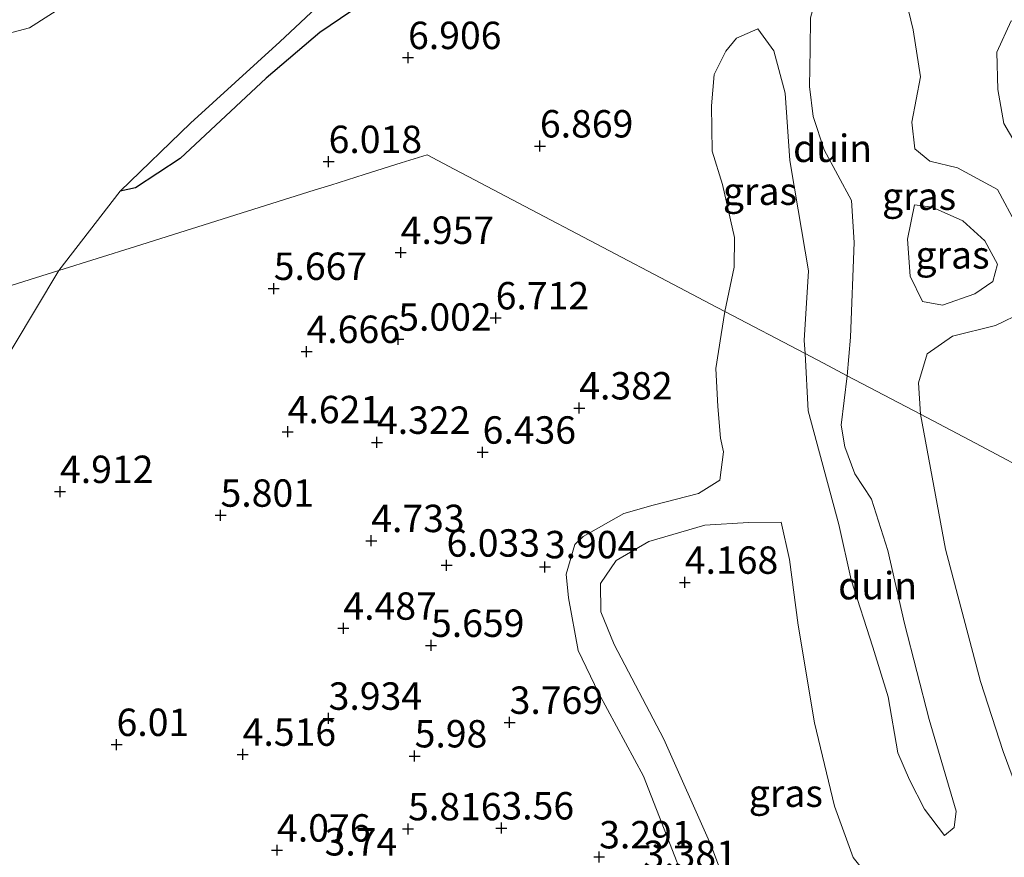
# Model space of a CAD drawing. Units: metres. Extents: x 96839 to 100010, y 495686 to 499497.
# Drawn here: x 98431 to 98521, y 497326 to 497403 of the extents above; entities that cross this region are included whole.
import ezdxf
from ezdxf.enums import TextEntityAlignment as Align

# ---------------------------------------------------------------- set-up
doc = ezdxf.new("R2010")
doc.units = ezdxf.units.M
doc.layers.get('0').update_dxf_attribs({"lineweight": 25})
doc.layers.add('B-ME-GW-HOOGTEPUNT-S-B1', color=10, linetype='Continuous')
doc.layers.add('B-ME-OG-BREUK-L-B1', color=10, linetype='Continuous')
for name, color, linetype, lineweight in [('B-ME-GW-KRUINLIJN-L-B1', 93, 'Continuous', 18), ('B-ME-GW-TEENLIJN-L-B1', 93, 'Continuous', 18), ('B-ME-IE-GRASLAND-GV-B6', 93, 'Continuous', 18), ('B-ME-IE-GRONDWERKLIJN-GROND_NIETINGERICHT-GV-B6', 253, 'Continuous', 18), ('B-ME-IE-HULPGEOMETRIE-L-B1', 53, 'Continuous', 18)]:
    doc.layers.add(name, color=color, linetype=linetype, lineweight=lineweight)
doc.styles.add('NLCS-ISO', font='NLCS-ISO.TTF')

# ---------------------------------------------------------------- blocks, each defined once
blk = doc.blocks.new('hoogtepunt')
for p, q in [((-0.5, 0), (0.5, 0)), ((0, 0.5), (0, -0.5))]:
    blk.add_line(p, q)

msp = doc.modelspace()

# ---------------------------------------------------------------- linework, layer by layer
at = {"layer": 'B-ME-GW-KRUINLIJN-L-B1'}
for points in [[(98513.333, 497366.706, 8.228), (98513.153, 497369.588, 8.42), (98513.93, 497372.235, 8.479), (98516.242, 497373.826, 8.76), (98520.17, 497374.803, 8.988), (98522.698, 497376.021, 8.988), (98523.19, 497379.41, 8.782), (98522.148, 497383.856, 8.715), (98520.35, 497387.205, 8.9), (98516.687, 497389.178, 9.033), (98514.186, 497389.805, 9.048), (98512.799, 497390.933, 9.107), (98512.539, 497393.373, 9.217), (98513.338, 497397.496, 9.284), (98512.662, 497401.789, 9.358), (98512.034, 497404.308, 9.284), (98510.874, 497405.802, 9.21), (98508.448, 497406.502, 9.173), (98504.157, 497405.973, 8.28)], [(98521.579, 497402.603, 8.49), (98520.282, 497399.743, 8.852), (98520.38, 497396.345, 8.77), (98520.926, 497393.235, 8.697), (98523.808, 497388.32, 8.519), (98525.059, 497382.986, 8.497), (98525.518, 497378.992, 8.541), (98524.553, 497373.542, 8.97), (98524.598, 497371.548, 9.213), (98525.726, 497367.913, 9.302), (98527.212, 497363.461, 9.11), (98528.158, 497358.91, 9.062)], [(98498.49, 497401.867, 8.019), (98499.937, 497399.853, 7.842), (98500.989, 497395.998, 7.591), (98501.416, 497389.863, 6.971), (98502.163, 497385.348, 7.089), (98503.116, 497379.797, 6.808), (98502.728, 497373.452, 6.572), (98502.795, 497372.248, 6.547)], [(98513.497, 497376.983, 8.014), (98512.37, 497379.304, 8.009), (98512.132, 497382.694, 8.009), (98512.785, 497385.83, 8.011)], [(98502.795, 497372.248, 6.547), (98503.078, 497367.023, 6.469), (98505.88, 497356.645, 6.653), (98506.989, 497351.608, 6.55), (98508.966, 497345.451, 6.417), (98510.377, 497340.926, 6.388), (98511.263, 497335.818, 6.107), (98512.335, 497333.366, 6.092), (98513.699, 497330.688, 6.1), (98515.51, 497328.299, 6.21)], [(98513.333, 497366.706, 8.228), (98515.591, 497354.416, 8.324), (98518.812, 497342.334, 8.294), (98520.86, 497335.954, 8.287), (98522.21, 497332.316, 8.302), (98524.079, 497328.819, 8.413), (98525.54, 497327.69, 8.523)], [(98517.956, 497311.197, 4.619), (98513.826, 497311.479, 4.486), (98508.403, 497309.268, 4.146), (98505.13, 497307.618, 4.124), (98503.208, 497307.424, 4.139), (98501.893, 497308.403, 4.146), (98500.31, 497311.232, 4.131), (98494.195, 497327.418, 4.072), (98489.905, 497337.079, 4.117), (98485.379, 497345.71, 4.065), (98484.167, 497348.681, 4.183), (98484.131, 497351.266, 4.19), (98485.564, 497353.386, 4.19), (98488.543, 497355.115, 4.153), (98493.659, 497356.591, 4.22), (98497.65, 497356.829, 4.397), (98500.604, 497356.86, 4.722)]]:
    msp.add_polyline3d(points, dxfattribs=at)
at = {"layer": 'B-ME-GW-TEENLIJN-L-B1'}
for points in [[(98397.832, 497391.607, 2.51), (98410.305, 497395.401, 2.54), (98424.62, 497399.999, 2.939), (98432.056, 497401.969, 2.924), (98435.915, 497404.417, 3.071), (98437.378, 497405.813, 3.124), (98437.789, 497407.042, 3.113), (98438.074, 497407.524, 3.135), (98438.406, 497407.469, 3.15), (98439.653, 497406.748, 3.143), (98441.528, 497406.418, 3.139), (98447.116, 497408.372, 3.316), (98451.799, 497411.861, 3.685), (98453.076, 497413.476, 3.866), (98453.27, 497414.127, 3.885)], [(98504.157, 497405.973, 8.28), (98503.3, 497402.885, 7.8), (98503.258, 497400.006, 7.438), (98503.209, 497396.61, 7.298), (98503.538, 497393.873, 7.32), (98504.528, 497390.831, 7.372), (98507.045, 497386.217, 7.416), (98507.285, 497382.374, 7.106), (98506.938, 497373.74, 6.877), (98506.651, 497370.228, 6.829)], [(98495.472, 497376.099, 4.729), (98496.327, 497380.117, 5.073), (98496.367, 497382.848, 5.103), (98495.256, 497387.664, 5.044), (98494.34, 497390.704, 5.177), (98494.253, 497394.841, 5.952), (98494.516, 497397.716, 6.447), (98495.581, 497399.842, 7.067), (98496.557, 497401.01, 7.34), (98498.49, 497401.867, 8.019)], [(98512.785, 497385.83, 8.011), (98514.404, 497385.611, 8.028), (98517.191, 497384.368, 8.025), (98519.202, 497382.546, 7.99), (98520.358, 497380.406, 7.992), (98519.91, 497378.834, 7.995), (98518.278, 497377.695, 7.992), (98515.333, 497376.669, 7.968), (98513.497, 497376.983, 8.014)], [(98491.122, 497325.831, 3.508), (98488.061, 497333.702, 3.575), (98483.963, 497341.293, 3.53), (98482.1, 497345.16, 3.685), (98481.21, 497349.972, 3.863), (98481.019, 497352.116, 3.922), (98481.797, 497354.837, 3.936), (98482.546, 497355.565, 3.929), (98486.268, 497357.652, 3.922), (98488.938, 497358.425, 3.877), (98493.088, 497359.472, 3.818), (98495.026, 497360.699, 3.774), (98495.358, 497363.279, 3.973), (98495.081, 497364.538, 3.929), (98494.828, 497367.422, 4.21), (98494.657, 497370.894, 4.475), (98495.145, 497373.988, 4.623), (98495.472, 497376.099, 4.729)], [(98515.51, 497328.299, 6.21), (98516.407, 497329.024, 6.432), (98516.576, 497330.499, 6.535), (98514.113, 497338.878, 6.602), (98511.878, 497347.624, 6.757), (98510.35, 497354.291, 6.705), (98508.868, 497358.965, 6.89), (98507.351, 497361.276, 6.742), (98506.426, 497363.726, 6.557), (98506.086, 497365.724, 6.52), (98506.651, 497370.228, 6.829)], [(98500.604, 497356.86, 4.722), (98501.367, 497353.452, 4.633), (98502.165, 497347.459, 4.131), (98503.661, 497338.577, 3.954), (98505.47, 497330.946, 3.947), (98507.174, 497326.269, 4.301), (98508.624, 497324.476, 4.574), (98510.953, 497322.153, 4.545), (98513.419, 497319.09, 4.441), (98516.083, 497314.399, 4.596), (98517.956, 497311.197, 4.619)]]:
    msp.add_polyline3d(points, dxfattribs=at)
at = {"layer": 'B-ME-IE-GRASLAND-GV-B6'}
for points in [[(98513.333, 497366.706, 8.228), (98506.651, 497370.228, 6.829), (98506.938, 497373.74, 6.877), (98507.285, 497382.374, 7.106), (98507.045, 497386.217, 7.416), (98504.528, 497390.831, 7.372), (98503.538, 497393.873, 7.32), (98503.209, 497396.61, 7.298), (98503.258, 497400.006, 7.438), (98503.3, 497402.885, 7.8), (98504.157, 497405.973, 8.28), (98508.448, 497406.502, 9.173), (98510.874, 497405.802, 9.21), (98512.034, 497404.308, 9.284), (98512.662, 497401.789, 9.358), (98513.338, 497397.496, 9.284), (98512.539, 497393.373, 9.217), (98512.799, 497390.933, 9.107), (98514.186, 497389.805, 9.048), (98516.687, 497389.178, 9.033), (98520.35, 497387.205, 8.9), (98522.148, 497383.856, 8.715)], [(98546.499, 497353.463, 4.992), (98547.631, 497348.669, 4.809), (98528.158, 497358.91, 9.062), (98527.212, 497363.461, 9.11), (98525.726, 497367.913, 9.302), (98524.598, 497371.548, 9.213), (98524.553, 497373.542, 8.97), (98525.518, 497378.992, 8.541), (98525.059, 497382.986, 8.497), (98523.808, 497388.32, 8.519), (98520.926, 497393.235, 8.697), (98520.38, 497396.345, 8.77), (98520.282, 497399.743, 8.852), (98521.579, 497402.603, 8.49), (98523.941, 497402.569, 7.382), (98528.188, 497400.071, 6.57), (98532.029, 497395.141, 5.987), (98534.29, 497388.094, 5.751), (98535.161, 497382.027, 5.684), (98537.892, 497371.797, 5.507), (98542.323, 497361.691, 5.514), (98545.405, 497355.296, 5.19), (98546.499, 497353.463, 4.992)], [(98502.795, 497372.248, 6.547), (98495.472, 497376.099, 4.729), (98496.327, 497380.117, 5.073), (98496.367, 497382.848, 5.103), (98495.256, 497387.664, 5.044), (98494.34, 497390.704, 5.177), (98494.253, 497394.841, 5.952), (98494.516, 497397.716, 6.447), (98495.581, 497399.842, 7.067), (98496.557, 497401.01, 7.34), (98498.49, 497401.867, 8.019), (98499.937, 497399.853, 7.842), (98500.989, 497395.998, 7.591), (98501.416, 497389.863, 6.971), (98502.163, 497385.348, 7.089), (98503.116, 497379.797, 6.808), (98502.728, 497373.452, 6.572), (98502.795, 497372.248, 6.547)], [(98512.785, 497385.83, 8.011), (98512.132, 497382.694, 8.009), (98512.37, 497379.304, 8.009), (98513.497, 497376.983, 8.014), (98515.333, 497376.669, 7.968), (98518.278, 497377.695, 7.992), (98519.91, 497378.834, 7.995), (98520.358, 497380.406, 7.992), (98519.202, 497382.546, 7.99), (98517.191, 497384.368, 8.025), (98514.404, 497385.611, 8.028), (98512.785, 497385.83, 8.011)], [(98513.497, 497376.983, 8.014), (98512.37, 497379.304, 8.009), (98512.132, 497382.694, 8.009), (98512.785, 497385.83, 8.011), (98514.404, 497385.611, 8.028), (98517.191, 497384.368, 8.025), (98519.202, 497382.546, 7.99), (98520.358, 497380.406, 7.992), (98519.91, 497378.834, 7.995), (98518.278, 497377.695, 7.992), (98515.333, 497376.669, 7.968), (98513.497, 497376.983, 8.014)], [(98491.122, 497325.831, 3.508), (98488.061, 497333.702, 3.575), (98483.963, 497341.293, 3.53), (98482.1, 497345.16, 3.685), (98481.21, 497349.972, 3.863), (98481.019, 497352.116, 3.922), (98481.797, 497354.837, 3.936), (98482.546, 497355.565, 3.929), (98486.268, 497357.652, 3.922), (98488.938, 497358.425, 3.877), (98493.088, 497359.472, 3.818), (98495.026, 497360.699, 3.774), (98495.358, 497363.279, 3.973), (98495.081, 497364.538, 3.929), (98494.828, 497367.422, 4.21), (98494.657, 497370.894, 4.475), (98495.145, 497373.988, 4.623), (98495.472, 497376.099, 4.729), (98502.795, 497372.248, 6.547)], [(98522.698, 497376.021, 8.988), (98520.17, 497374.803, 8.988), (98516.242, 497373.826, 8.76), (98513.93, 497372.235, 8.479), (98513.153, 497369.588, 8.42), (98513.333, 497366.706, 8.228)], [(98502.795, 497372.248, 6.547), (98503.078, 497367.023, 6.469), (98505.88, 497356.645, 6.653), (98506.989, 497351.608, 6.55), (98508.966, 497345.451, 6.417), (98510.377, 497340.926, 6.388), (98511.263, 497335.818, 6.107), (98512.335, 497333.366, 6.092), (98513.699, 497330.688, 6.1), (98515.51, 497328.299, 6.21), (98516.407, 497329.024, 6.432), (98516.576, 497330.499, 6.535), (98514.113, 497338.878, 6.602), (98511.878, 497347.624, 6.757), (98510.35, 497354.291, 6.705), (98508.868, 497358.965, 6.89), (98507.351, 497361.276, 6.742), (98506.426, 497363.726, 6.557), (98506.086, 497365.724, 6.52), (98506.651, 497370.228, 6.829), (98513.333, 497366.706, 8.228), (98515.591, 497354.416, 8.324), (98518.812, 497342.334, 8.294), (98520.86, 497335.954, 8.287), (98522.21, 497332.316, 8.302)], [(98507.174, 497326.269, 4.301), (98505.47, 497330.946, 3.947), (98503.661, 497338.577, 3.954), (98502.165, 497347.459, 4.131), (98501.367, 497353.452, 4.633), (98500.604, 497356.86, 4.722), (98497.65, 497356.829, 4.397), (98493.659, 497356.591, 4.22), (98488.543, 497355.115, 4.153), (98485.564, 497353.386, 4.19), (98484.131, 497351.266, 4.19), (98484.167, 497348.681, 4.183), (98485.379, 497345.71, 4.065), (98489.905, 497337.079, 4.117), (98494.195, 497327.418, 4.072), (98500.31, 497311.232, 4.131)], [(98500.31, 497311.232, 4.131), (98494.195, 497327.418, 4.072), (98489.905, 497337.079, 4.117), (98485.379, 497345.71, 4.065), (98484.167, 497348.681, 4.183), (98484.131, 497351.266, 4.19), (98485.564, 497353.386, 4.19), (98488.543, 497355.115, 4.153), (98493.659, 497356.591, 4.22), (98497.65, 497356.829, 4.397), (98500.604, 497356.86, 4.722), (98501.367, 497353.452, 4.633), (98502.165, 497347.459, 4.131), (98503.661, 497338.577, 3.954), (98505.47, 497330.946, 3.947), (98507.174, 497326.269, 4.301)]]:
    msp.add_polyline3d(points, dxfattribs=at)
at = {"layer": 'B-ME-IE-GRONDWERKLIJN-GROND_NIETINGERICHT-GV-B6'}
for points in [[(98423.018, 497402.872, 3.42), (98432.945, 497406.357, 3.533), (98435.587, 497407.663, 3.18), (98437.817, 497408.443, 3.18), (98437.373, 497409.713, 3.912), (98441.278, 497410.776, 3.967), (98443.799, 497411.551, 4.084), (98447.803, 497412.506, 4.02), (98452.733, 497414.08, 4.002), (98453.27, 497414.127, 3.885), (98453.076, 497413.476, 3.866), (98451.799, 497411.861, 3.685), (98447.116, 497408.372, 3.316), (98441.528, 497406.418, 3.139), (98439.653, 497406.748, 3.143), (98438.406, 497407.469, 3.15), (98438.074, 497407.524, 3.135), (98437.789, 497407.042, 3.113), (98437.378, 497405.813, 3.124), (98435.915, 497404.417, 3.071), (98432.056, 497401.969, 2.924), (98424.62, 497399.999, 2.939)], [(98503.3, 497402.885, 7.8), (98503.258, 497400.006, 7.438), (98503.209, 497396.61, 7.298), (98503.538, 497393.873, 7.32), (98504.528, 497390.831, 7.372), (98507.045, 497386.217, 7.416), (98507.285, 497382.374, 7.106), (98506.938, 497373.74, 6.877), (98506.651, 497370.228, 6.829), (98504.95, 497371.125, 6.472), (98502.795, 497372.248, 6.547), (98502.728, 497373.452, 6.572), (98503.116, 497379.797, 6.808), (98502.163, 497385.348, 7.089), (98501.416, 497389.863, 6.971), (98500.989, 497395.998, 7.591), (98499.937, 497399.853, 7.842), (98498.49, 497401.867, 8.019), (98496.557, 497401.01, 7.34), (98495.581, 497399.842, 7.067), (98494.516, 497397.716, 6.447), (98494.253, 497394.841, 5.952), (98494.34, 497390.704, 5.177), (98495.256, 497387.664, 5.044), (98496.367, 497382.848, 5.103), (98496.327, 497380.117, 5.073), (98495.472, 497376.099, 4.729), (98494.14, 497376.8, 4.419), (98491.945, 497377.954, 4.84), (98483.172, 497382.568, 5.234), (98477.855, 497385.364, 6.55), (98473.748, 497387.524, 6.421), (98472.716, 497388.067, 6.059), (98470.805, 497389.072, 5.242), (98468.329, 497390.374, 5.049), (98465.975, 497389.635, 4.964), (98462.594, 497388.572, 4.944), (98459.563, 497387.62, 5.631), (98458.039, 497387.142, 5.848), (98451.947, 497385.228, 4.631), (98441.732, 497382.019, 3.732), (98434.752, 497379.827, 2.788), (98440.331, 497387.068, 2.86), (98446.746, 497393.258, 3.172), (98454.906, 497400.693, 3.425), (98463.413, 497408.669, 3.768)], [(98463.413, 497408.669, 3.768), (98454.906, 497400.693, 3.425), (98446.746, 497393.258, 3.172), (98440.331, 497387.068, 2.86), (98434.752, 497379.827, 2.788)], [(98424.62, 497399.999, 2.939), (98432.056, 497401.969, 2.924), (98435.915, 497404.417, 3.071)], [(98522.148, 497383.856, 8.715), (98520.35, 497387.205, 8.9), (98516.687, 497389.178, 9.033), (98514.186, 497389.805, 9.048), (98512.799, 497390.933, 9.107), (98512.539, 497393.373, 9.217), (98513.338, 497397.496, 9.284), (98512.662, 497401.789, 9.358), (98512.034, 497404.308, 9.284)], [(98521.579, 497402.603, 8.49), (98520.282, 497399.743, 8.852), (98520.38, 497396.345, 8.77), (98520.926, 497393.235, 8.697), (98523.808, 497388.32, 8.519)], [(98421.848, 497324.695, 2.494), (98421.884, 497338.98, 2.602), (98421.958, 497344.932, 2.624), (98423.371, 497356.204, 2.728), (98424.598, 497361.375, 2.71), (98426.383, 497365.913, 2.702), (98434.752, 497379.827, 2.788), (98441.732, 497382.019, 3.732), (98451.947, 497385.228, 4.631), (98458.039, 497387.142, 5.848), (98459.563, 497387.62, 5.631), (98462.594, 497388.572, 4.944), (98465.975, 497389.635, 4.964), (98468.329, 497390.374, 5.049), (98470.805, 497389.072, 5.242), (98472.716, 497388.067, 6.059), (98473.748, 497387.524, 6.421), (98477.855, 497385.364, 6.55), (98483.172, 497382.568, 5.234), (98491.945, 497377.954, 4.84), (98494.14, 497376.8, 4.419), (98495.472, 497376.099, 4.729)], [(98425.959, 497306.829, 2.524), (98424.238, 497312.521, 2.473), (98418.01, 497333.115, 2.394), (98411.228, 497355.545, 2.174), (98406.563, 497370.972, 2.155), (98434.752, 497379.827, 2.788), (98426.383, 497365.913, 2.702), (98424.598, 497361.375, 2.71), (98423.371, 497356.204, 2.728), (98421.958, 497344.932, 2.624), (98421.884, 497338.98, 2.602), (98421.848, 497324.695, 2.494), (98423.411, 497319.413, 2.535), (98424.601, 497316.884, 2.524), (98426.015, 497310.932, 2.568), (98425.959, 497306.829, 2.524)], [(98434.752, 497379.827, 2.788), (98406.563, 497370.972, 2.155)], [(98495.472, 497376.099, 4.729), (98495.145, 497373.988, 4.623), (98494.657, 497370.894, 4.475), (98494.828, 497367.422, 4.21), (98495.081, 497364.538, 3.929), (98495.358, 497363.279, 3.973), (98495.026, 497360.699, 3.774), (98493.088, 497359.472, 3.818), (98488.938, 497358.425, 3.877), (98486.268, 497357.652, 3.922), (98482.546, 497355.565, 3.929), (98481.797, 497354.837, 3.936), (98481.019, 497352.116, 3.922), (98481.21, 497349.972, 3.863), (98482.1, 497345.16, 3.685), (98483.963, 497341.293, 3.53), (98488.061, 497333.702, 3.575), (98491.122, 497325.831, 3.508)], [(98524.501, 497360.796, 8.506), (98518.333, 497364.065, 8.684), (98513.333, 497366.706, 8.228), (98513.153, 497369.588, 8.42), (98513.93, 497372.235, 8.479), (98516.242, 497373.826, 8.76), (98520.17, 497374.803, 8.988), (98522.698, 497376.021, 8.988)], [(98506.651, 497370.228, 6.829), (98506.086, 497365.724, 6.52), (98506.426, 497363.726, 6.557), (98507.351, 497361.276, 6.742), (98508.868, 497358.965, 6.89), (98510.35, 497354.291, 6.705), (98511.878, 497347.624, 6.757), (98514.113, 497338.878, 6.602), (98516.576, 497330.499, 6.535), (98516.407, 497329.024, 6.432), (98515.51, 497328.299, 6.21), (98513.699, 497330.688, 6.1), (98512.335, 497333.366, 6.092), (98511.263, 497335.818, 6.107), (98510.377, 497340.926, 6.388), (98508.966, 497345.451, 6.417), (98506.989, 497351.608, 6.55), (98505.88, 497356.645, 6.653), (98503.078, 497367.023, 6.469), (98502.795, 497372.248, 6.547), (98504.95, 497371.125, 6.472), (98506.651, 497370.228, 6.829)], [(98560.174, 497244.721, 8.48), (98559.832, 497246.609, 8.539), (98557.635, 497252.917, 8.303), (98551.637, 497266.96, 8.156), (98547.794, 497276.91, 8.067), (98545.584, 497282.332, 8.259), (98543.039, 497290.122, 8.347), (98539.6, 497297.334, 8.288), (98536.09, 497304.769, 8.724), (98532.881, 497312.642, 8.665), (98528.717, 497320.751, 8.318), (98526.857, 497324.913, 8.495), (98525.779, 497326.923, 8.554), (98525.54, 497327.69, 8.523), (98524.079, 497328.819, 8.413), (98522.21, 497332.316, 8.302), (98520.86, 497335.954, 8.287), (98518.812, 497342.334, 8.294), (98515.591, 497354.416, 8.324), (98513.333, 497366.706, 8.228), (98518.333, 497364.065, 8.684), (98524.501, 497360.796, 8.506), (98528.158, 497358.91, 9.062)]]:
    msp.add_polyline3d(points, dxfattribs=at)
at = {"layer": 'B-ME-IE-HULPGEOMETRIE-L-B1'}
msp.add_polyline3d([(98406.563, 497370.972, 2.155), (98434.752, 497379.827, 2.788), (98441.732, 497382.019, 3.732), (98451.947, 497385.228, 4.631), (98458.039, 497387.142, 5.848), (98459.563, 497387.62, 5.631), (98462.594, 497388.572, 4.944), (98465.975, 497389.635, 4.964), (98468.329, 497390.374, 5.049), (98470.805, 497389.072, 5.242), (98472.716, 497388.067, 6.059), (98473.748, 497387.524, 6.421), (98477.855, 497385.364, 6.55), (98483.172, 497382.568, 5.234), (98491.945, 497377.954, 4.84), (98494.14, 497376.8, 4.419), (98495.472, 497376.099, 4.729), (98502.795, 497372.248, 6.547), (98504.95, 497371.125, 6.472), (98506.651, 497370.228, 6.829), (98513.333, 497366.706, 8.228), (98518.333, 497364.065, 8.684), (98524.501, 497360.796, 8.506)], dxfattribs=at)
at = {"layer": 'B-ME-OG-BREUK-L-B1'}
msp.add_polyline3d([(98479.284, 497419.618, 4.604), (98475.87, 497414.311, 4.642), (98472.406, 497410.96, 4.578), (98468.419, 497407.645, 4.427), (98463.335, 497404.821, 4.197), (98458.549, 497401.537, 4.013), (98453.637, 497397.386, 3.508), (98445.8, 497390.05, 3.202), (98441.733, 497387.381, 2.984), (98440.331, 497387.068, 2.86)], dxfattribs=at)

# ---------------------------------------------------------------- block references
at = {"layer": 'B-ME-GW-HOOGTEPUNT-S-B1', "rotation": 90}
for p in [(98466.591, 497399.245, 6.906), (98466.591, 497399.245, 6.906), (98478.616, 497391.179, 6.869), (98478.616, 497391.179, 6.869), (98459.347, 497389.759, 6.018), (98459.347, 497389.759, 6.018), (98465.92, 497381.469, 4.957), (98465.92, 497381.469, 4.957), (98454.343, 497378.182, 5.667), (98454.343, 497378.182, 5.667), (98474.584, 497375.495, 6.712), (98474.584, 497375.495, 6.712), (98465.696, 497373.552, 5.002), (98465.696, 497373.552, 5.002), (98457.331, 497372.431, 4.666), (98457.331, 497372.431, 4.666), (98482.203, 497367.279, 4.382), (98482.203, 497367.279, 4.382), (98455.614, 497365.111, 4.621), (98455.614, 497365.111, 4.621), (98463.755, 497364.141, 4.322), (98463.755, 497364.141, 4.322), (98473.39, 497363.245, 6.436), (98473.39, 497363.245, 6.436), (98434.851, 497359.658, 4.912), (98434.851, 497359.658, 4.912), (98449.49, 497357.493, 5.801), (98449.49, 497357.493, 5.801), (98463.233, 497355.178, 4.733), (98463.233, 497355.178, 4.733), (98470.104, 497352.938, 6.033), (98470.104, 497352.938, 6.033), (98479.067, 497352.789, 3.904), (98479.067, 497352.789, 3.904), (98491.833, 497351.377, 4.168), (98491.833, 497351.377, 4.168), (98460.694, 497347.187, 4.487), (98460.694, 497347.187, 4.487), (98468.686, 497345.619, 5.659), (98468.686, 497345.619, 5.659), (98459.35, 497338.971, 3.934), (98459.35, 497338.971, 3.934), (98475.856, 497338.598, 3.769), (98475.856, 497338.598, 3.769), (98440.006, 497336.579, 6.01), (98440.006, 497336.579, 6.01), (98451.508, 497335.684, 4.516), (98451.508, 497335.684, 4.516), (98467.193, 497335.536, 5.98), (98467.193, 497335.536, 5.98), (98466.596, 497328.888, 5.816), (98466.596, 497328.888, 5.816), (98475.11, 497328.964, 3.56), (98475.11, 497328.964, 3.56), (98454.646, 497326.946, 4.076), (98454.646, 497326.946, 4.076), (98484.021, 497326.325, 3.291), (98484.021, 497326.325, 3.291)]:
    msp.add_blockref('hoogtepunt', p, dxfattribs=at)

# ---------------------------------------------------------------- texts
at = {"layer": 'B-ME-GW-HOOGTEPUNT-S-B1', "ltscale": 0.2, "style": 'NLCS-ISO'}
for s, p in [('6.906', (98466.591, 497399.245, 6.906)), ('6.906', (98466.591, 497399.245, 6.906)), ('6.869', (98478.616, 497391.179, 6.869)), ('6.869', (98478.616, 497391.179, 6.869)), ('6.018', (98459.347, 497389.759, 6.018)), ('6.018', (98459.347, 497389.759, 6.018)), ('4.957', (98465.92, 497381.469, 4.957)), ('4.957', (98465.92, 497381.469, 4.957)), ('5.667', (98454.343, 497378.182, 5.667)), ('5.667', (98454.343, 497378.182, 5.667)), ('6.712', (98474.584, 497375.495, 6.712)), ('6.712', (98474.584, 497375.495, 6.712)), ('5.002', (98465.696, 497373.552, 5.002)), ('5.002', (98465.696, 497373.552, 5.002)), ('4.666', (98457.331, 497372.431, 4.666)), ('4.666', (98457.331, 497372.431, 4.666)), ('4.382', (98482.203, 497367.279, 4.382)), ('4.382', (98482.203, 497367.279, 4.382)), ('4.621', (98455.614, 497365.111, 4.621)), ('4.621', (98455.614, 497365.111, 4.621)), ('4.322', (98463.755, 497364.141, 4.322)), ('4.322', (98463.755, 497364.141, 4.322)), ('6.436', (98473.39, 497363.245, 6.436)), ('6.436', (98473.39, 497363.245, 6.436)), ('4.912', (98434.851, 497359.658, 4.912)), ('4.912', (98434.851, 497359.658, 4.912)), ('5.801', (98449.49, 497357.493, 5.801)), ('5.801', (98449.49, 497357.493, 5.801)), ('4.733', (98463.233, 497355.178, 4.733)), ('4.733', (98463.233, 497355.178, 4.733)), ('6.033', (98470.104, 497352.938, 6.033)), ('6.033', (98470.104, 497352.938, 6.033)), ('3.904', (98479.067, 497352.789, 3.904)), ('3.904', (98479.067, 497352.789, 3.904)), ('4.168', (98491.833, 497351.377, 4.168)), ('4.168', (98491.833, 497351.377, 4.168)), ('4.487', (98460.694, 497347.187, 4.487)), ('4.487', (98460.694, 497347.187, 4.487)), ('5.659', (98468.686, 497345.619, 5.659)), ('5.659', (98468.686, 497345.619, 5.659)), ('3.934', (98459.35, 497338.971, 3.934)), ('3.934', (98459.35, 497338.971, 3.934)), ('3.769', (98475.856, 497338.598, 3.769)), ('3.769', (98475.856, 497338.598, 3.769)), ('6.01', (98440.006, 497336.579, 6.01)), ('6.01', (98440.006, 497336.579, 6.01)), ('4.516', (98451.508, 497335.684, 4.516)), ('4.516', (98451.508, 497335.684, 4.516)), ('5.98', (98467.193, 497335.536, 5.98)), ('5.98', (98467.193, 497335.536, 5.98)), ('5.816', (98466.596, 497328.888, 5.816)), ('5.816', (98466.596, 497328.888, 5.816)), ('3.56', (98475.11, 497328.964, 3.56)), ('3.56', (98475.11, 497328.964, 3.56)), ('4.076', (98454.646, 497326.946, 4.076)), ('4.076', (98454.646, 497326.946, 4.076)), ('3.74', (98458.978, 497325.676, 3.74)), ('3.74', (98458.978, 497325.676, 3.74)), ('3.291', (98484.021, 497326.325, 3.291)), ('3.291', (98484.021, 497326.325, 3.291)), ('3.381', (98488.054, 497324.533, 3.381)), ('3.381', (98488.054, 497324.533, 3.381))]:
    msp.add_text(s, height=2.5, dxfattribs=at).set_placement(p, align=Align.BOTTOM_LEFT)
at = {"layer": 'B-ME-IE-GRASLAND-GV-B6', "ltscale": 0.2, "style": 'NLCS-ISO'}
for p in [(98498.684, 497387.057), (98513.199, 497386.604), (98516.245, 497381.249), (98516.245, 497381.249), (98501.043, 497332.142), (98501.043, 497332.142)]:
    msp.add_text('gras', height=2.5, dxfattribs=at).set_placement(p, align=Align.MIDDLE_CENTER)
at = {"layer": 'B-ME-IE-GRONDWERKLIJN-GROND_NIETINGERICHT-GV-B6', "ltscale": 0.2, "style": 'NLCS-ISO'}
for p in [(98505.307, 497390.971), (98509.418, 497351.075)]:
    msp.add_text('duin', height=2.5, dxfattribs=at).set_placement(p, align=Align.MIDDLE_CENTER)

doc.saveas('drawing.dxf')
